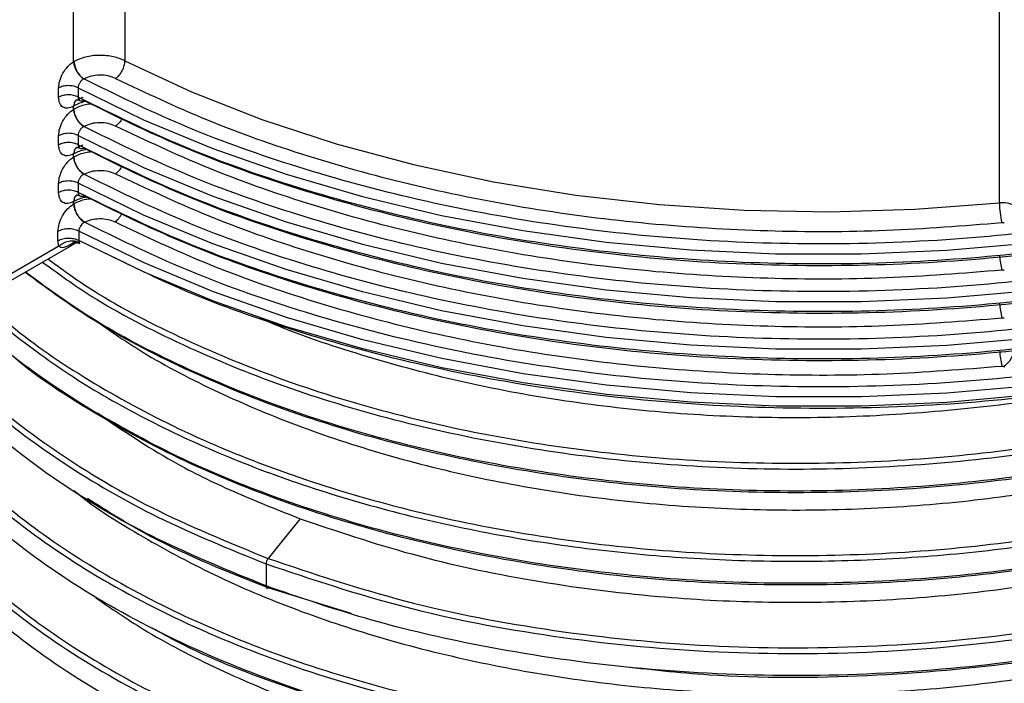
# Model space of a CAD drawing. Units: millimetres. Extents: x 5 to 292, y 5 to 415.
# Drawn here: x 107 to 117, y 189 to 196 of the extents above; entities that cross this region are included whole.
import ezdxf

# ---------------------------------------------------------------- set-up
doc = ezdxf.new("R2010")
doc.units = ezdxf.units.MM

msp = doc.modelspace()

# ---------------------------------------------------------------- linework, layer by layer
at = {"color": 8, "linetype": 'Continuous', "lineweight": 25}
msp.add_line((107.7332, 197.5695), (107.7332, 195.4124), dxfattribs=at)
at = {"color": 7, "linetype": 'Continuous', "lineweight": 25}
for p, q in [((117.0281, 193.9022), (117.0281, 196.2015)), ((107.0284, 195.0247), (107.0284, 195.1227)), ((107.2355, 195.1252), (107.2355, 195.0273)), ((107.285, 195.0232), (107.2397, 195.0058)), ((107.1876, 194.8958), (107.1876, 194.9285)), ((107.0284, 194.5184), (107.0284, 194.6164)), ((107.2355, 194.619), (107.2355, 194.521)), ((107.285, 194.5169), (107.2397, 194.4996)), ((107.1876, 194.3895), (107.1876, 194.4223)), ((107.0284, 194.0122), (107.0284, 194.1102)), ((107.2355, 194.1127), (107.2355, 194.0148)), ((107.1876, 193.8914), (107.1876, 193.916)), ((107.3048, 193.6978), (107.3032, 193.6971)), ((107.0216, 193.502), (107.0216, 193.6)), ((107.0314, 193.4423), (107.0216, 193.502)), ((107.2424, 193.6028), (107.2424, 193.5048)), ((107.2424, 193.5048), (107.246, 193.4848)), ((105.5315, 192.5117), (107.1645, 193.4512)), ((107.0314, 193.4423), (105.5729, 192.6033)), ((107.1909, 193.4785), (107.1759, 193.4699)), ((107.2085, 193.4981), (107.1909, 193.4785)), ((117.0727, 192.1666), (117.0842, 192.16)), ((109.2334, 190.0684), (109.2334, 189.8346)), ((110.1377, 189.54), (109.2544, 189.813))]:
    msp.add_line(p, q, dxfattribs=at)
at = {"color": 7, "linetype": 'Continuous', "lineweight": 25, "flags": 128}
for points in [[(107.7332, 195.4124), (108.4397, 195.0839), (109.1897, 194.7894), (109.9785, 194.5308), (110.8008, 194.3098), (111.6513, 194.1277), (112.5245, 193.9859), (113.4146, 193.8851), (114.3159, 193.8261), (115.2226, 193.8093), (116.1286, 193.8347), (117.0281, 193.9022)], [(107.2355, 195.1252), (107.93, 194.7863), (108.6681, 194.4795), (109.4452, 194.2067), (110.2567, 193.9696), (111.0976, 193.7696), (111.9629, 193.6079), (112.8473, 193.4855), (113.7456, 193.4032), (114.6522, 193.3613), (115.5616, 193.3603), (116.4685, 193.4), (117.3673, 193.4803), (118.2526, 193.6006), (119.119, 193.7602), (119.9613, 193.9583), (120.7745, 194.1935), (121.5535, 194.4644), (122.2937, 194.7695), (122.9906, 195.1068)], [(107.2355, 194.619), (107.93, 194.28), (108.6681, 193.9732), (109.4452, 193.7005), (110.2567, 193.4634), (111.0976, 193.2634), (111.9629, 193.1017), (112.8473, 192.9793), (113.7456, 192.8969), (114.6522, 192.8551), (115.5616, 192.854), (116.4685, 192.8937), (117.3673, 192.974), (118.2526, 193.0943), (119.119, 193.254), (119.9613, 193.452), (120.7745, 193.6872), (121.5535, 193.9582), (122.2937, 194.2632), (122.9906, 194.6006)], [(122.9906, 194.0943), (122.2937, 193.757), (121.5535, 193.4519), (120.7745, 193.181), (119.9613, 192.9458), (119.119, 192.7477), (118.2526, 192.5881), (117.3673, 192.4677), (116.4685, 192.3875), (115.5616, 192.3477), (114.6522, 192.3488), (113.7456, 192.3907), (112.8473, 192.473), (111.9629, 192.5954), (111.0976, 192.7571), (110.2567, 192.9571), (109.4452, 193.1942), (108.6681, 193.467), (107.93, 193.7738), (107.2355, 194.1127)], [(122.9839, 193.5845), (122.2873, 193.2479), (121.5475, 192.9434), (120.7691, 192.673), (119.9566, 192.4383), (119.1151, 192.2406), (118.2495, 192.0813), (117.3651, 191.9612), (116.4672, 191.8811), (115.5613, 191.8415), (114.6528, 191.8425), (113.7472, 191.8843), (112.8499, 191.9665), (111.9663, 192.0886), (111.1019, 192.2499), (110.2617, 192.4495), (109.4509, 192.6861), (108.6743, 192.9583), (107.9367, 193.2645), (107.2424, 193.6028)], [(122.9839, 193.4866), (122.2873, 193.1499), (121.5475, 192.8454), (120.7691, 192.575), (119.9566, 192.3403), (119.1151, 192.1427), (118.2495, 191.9833), (117.3651, 191.8633), (116.4672, 191.7831), (115.5613, 191.7435), (114.6528, 191.7446), (113.7472, 191.7863), (112.8499, 191.8685), (111.9663, 191.9906), (111.1019, 192.152), (110.2617, 192.3515), (109.4509, 192.5881), (108.6743, 192.8604), (107.9367, 193.1665), (107.2424, 193.5048)], [(109.5974, 190.5482), (109.4259, 190.337), (109.2544, 190.1259)]]:
    msp.add_lwpolyline(points, dxfattribs=at)
at = {"color": 7, "linetype": 'Continuous', "lineweight": 25}
for centre, radius, start, end in [((117.0601, 193.6326), 0.2714, 62.36693, 96.76816), ((117.895, 193.9023), 0.8669, 180.01095, 193.88281), ((116.9407, 192.3737), 0.2455, 302.50608, 357.38099)]:
    msp.add_arc(centre, radius, start, end, dxfattribs=at)
at = {"color": 8, "linetype": 'Continuous', "lineweight": 25}
for centre, radius, start, end in [((117.8204, 193.3831), 0.7914, 183.05731, 194.26804), ((117.8205, 192.8769), 0.7915, 183.05783, 194.26752), ((117.8683, 192.3768), 0.8391, 183.30046, 194.2791)]:
    msp.add_arc(centre, radius, start, end, dxfattribs=at)
at = {"color": 7, "linetype": 'Continuous', "lineweight": 25}
for points, knots in [([(107.1876, 195.402), (107.1874, 197.0298), (107.1871, 199.1685), (107.1879, 201.3096), (107.1876, 201.8356), (107.1874, 202.0387), (107.1846, 202.4362), (107.2039, 202.8322), (107.2138, 203.035)], [0, 0, 0, 0, 0.6410422, 0.8422329, 0.8428979, 0.8482501, 0.9222524, 1, 1, 1, 1]), ([(107.0284, 195.1227), (107.0308, 195.1482), (107.0355, 195.1994), (107.0721, 195.2819), (107.1246, 195.3558), (107.1666, 195.3866), (107.1876, 195.402)], [0, 0, 0, 0, 0.24946912, 0.49934446, 0.74957155, 1, 1, 1, 1]), ([(107.1939, 195.4056), (107.1928, 195.405), (107.1907, 195.4038), (107.1886, 195.4026), (107.1876, 195.402)], [0, 0, 0, 0, 0.5010498, 1, 1, 1, 1]), ([(107.1876, 195.402), (107.1883, 195.3928), (107.1896, 195.375), (107.1995, 195.3396), (107.2159, 195.3045), (107.2375, 195.273), (107.2627, 195.2437), (107.2834, 195.2295), (107.2969, 195.2203)], [0, 0, 0, 0, 0.1403361, 0.273549, 0.5000749, 0.6316565, 0.7605241, 1, 1, 1, 1]), ([(107.7332, 195.4124), (107.6943, 195.4282), (107.6134, 195.4612), (107.4619, 195.4745), (107.3108, 195.4577), (107.232, 195.4226), (107.1939, 195.4056)], [0, 0, 0, 0, 0.2401299, 0.4984568, 0.7576363, 1, 1, 1, 1]), ([(107.1939, 195.4056), (107.1946, 195.3945), (107.1959, 195.3723), (107.2064, 195.3369), (107.2212, 195.3041), (107.2427, 195.2697), (107.2686, 195.2399), (107.2888, 195.2259), (107.2969, 195.2203)], [0, 0, 0, 0, 0.16750142, 0.33206185, 0.48670198, 0.62618077, 0.8492413, 1, 1, 1, 1]), ([(107.6345, 195.2247), (107.6474, 195.2351), (107.6733, 195.2558), (107.7059, 195.3057), (107.7287, 195.3613), (107.7317, 195.3953), (107.7332, 195.4124)], [0, 0, 0, 0, 0.2499939, 0.5000014, 0.7499908, 1, 1, 1, 1]), ([(107.2969, 195.2203), (107.2919, 195.2174), (107.2826, 195.2121), (107.2672, 195.1985), (107.2513, 195.1787), (107.2381, 195.1516), (107.2363, 195.1339), (107.2355, 195.1252)], [0, 0, 0, 0, 0.1560337, 0.2928396, 0.5079493, 0.7599279, 1, 1, 1, 1]), ([(107.6345, 195.2247), (107.6091, 195.235), (107.5582, 195.2555), (107.4644, 195.2633), (107.3711, 195.2531), (107.3217, 195.2312), (107.2969, 195.2203)], [0, 0, 0, 0, 0.2493318, 0.4992729, 0.7490756, 1, 1, 1, 1]), ([(122.8706, 195.172), (122.5283, 195.0069), (121.8343, 194.6724), (120.6595, 194.2582), (119.3776, 193.9127), (117.9982, 193.6563), (116.5489, 193.4989), (115.0676, 193.449), (113.5873, 193.5081), (112.1409, 193.6744), (110.7664, 193.9394), (109.491, 194.2928), (108.3239, 194.7143), (107.6362, 195.0531), (107.2969, 195.2203)], [0, 0, 0, 0, 0.07836031, 0.15883666, 0.24129139, 0.32671206, 0.41300653, 0.49999997, 0.58698809, 0.67328246, 0.75870857, 0.84115783, 0.921637, 1, 1, 1, 1]), ([(107.6345, 195.2247), (107.9534, 195.0737), (108.5973, 194.7688), (109.6733, 194.3894), (110.8241, 194.0728), (112.0383, 193.8326), (113.2913, 193.6719), (114.5592, 193.5956), (115.8201, 193.5953), (116.6449, 193.6615), (117.0534, 193.6943)], [0, 0, 0, 0, 0.1222996, 0.2468849, 0.373042, 0.5, 0.626958, 0.7531151, 0.8777004, 1, 1, 1, 1]), ([(107.2355, 195.1252), (107.22, 195.1318), (107.189, 195.1448), (107.131, 195.1498), (107.0734, 195.1434), (107.0434, 195.1296), (107.0284, 195.1227)], [0, 0, 0, 0, 0.2500008, 0.5000003, 0.7500009, 1, 1, 1, 1]), ([(107.2355, 195.0273), (107.22, 195.0338), (107.189, 195.0468), (107.131, 195.0518), (107.0734, 195.0454), (107.0434, 195.0316), (107.0284, 195.0247)], [0, 0, 0, 0, 0.2500008, 0.5000003, 0.7500009, 1, 1, 1, 1]), ([(107.1876, 194.9285), (107.1666, 194.9198), (107.1246, 194.9022), (107.0721, 194.9157), (107.0355, 194.9561), (107.0308, 195.0018), (107.0284, 195.0247)], [0, 0, 0, 0, 0.25044352, 0.50059198, 0.75040841, 1, 1, 1, 1]), ([(107.2242, 194.9992), (107.2259, 194.9991), (107.2295, 194.9989), (107.2463, 194.9925), (107.2548, 194.9892)], [0, 0, 0, 0, 0.488735, 1, 1, 1, 1]), ([(107.2355, 195.0273), (107.6014, 194.8475), (108.3331, 194.488), (109.5656, 194.0526), (110.8738, 193.7019), (112.2487, 193.4482), (113.6666, 193.2935), (115.1068, 193.2406), (116.5474, 193.2902), (117.9664, 193.4416), (119.3431, 193.692), (120.6537, 194.0396), (121.8893, 194.4722), (122.6235, 194.83), (122.9906, 195.0089)], [0, 0, 0, 0, 0.0833333, 0.1666667, 0.25, 0.3333333, 0.4166667, 0.5, 0.5833333, 0.6666667, 0.75, 0.8333333, 0.9166667, 1, 1, 1, 1]), ([(107.2355, 195.0273), (107.2363, 195.0195), (107.2381, 195.0035), (107.2513, 194.9892), (107.2672, 194.9846), (107.2826, 194.9859), (107.2919, 194.9896), (107.2969, 194.9916)], [0, 0, 0, 0, 0.2400755, 0.4921159, 0.7072907, 0.8440536, 1, 1, 1, 1]), ([(107.2969, 194.9916), (107.6362, 194.8245), (108.3239, 194.4857), (109.491, 194.0642), (110.7664, 193.7108), (112.1409, 193.4458), (113.5873, 193.2795), (115.0676, 193.2203), (116.5489, 193.2703), (117.9982, 193.4276), (119.3776, 193.6841), (120.6595, 194.0295), (121.8343, 194.4438), (122.5283, 194.7783), (122.8706, 194.9433)], [0, 0, 0, 0, 0.078363, 0.1588422, 0.2412914, 0.3267175, 0.4130119, 0.5, 0.5869935, 0.6732879, 0.7587086, 0.8411634, 0.9216397, 1, 1, 1, 1]), ([(107.0284, 194.6164), (107.0308, 194.642), (107.0355, 194.6931), (107.0721, 194.7757), (107.1246, 194.8495), (107.1666, 194.8803), (107.1876, 194.8958)], [0, 0, 0, 0, 0.2494667, 0.4993397, 0.7495739, 1, 1, 1, 1]), ([(107.1876, 194.9285), (107.1886, 194.9291), (107.1907, 194.9303), (107.1928, 194.9314), (107.1939, 194.932)], [0, 0, 0, 0, 0.4988681, 1, 1, 1, 1]), ([(107.1939, 194.8994), (107.1928, 194.8988), (107.1907, 194.8976), (107.1886, 194.8964), (107.1876, 194.8958)], [0, 0, 0, 0, 0.5010524, 1, 1, 1, 1]), ([(107.1876, 194.8958), (107.1883, 194.8866), (107.1896, 194.8687), (107.1995, 194.8334), (107.2159, 194.7982), (107.2375, 194.7668), (107.2627, 194.7375), (107.2834, 194.7233), (107.2969, 194.714)], [0, 0, 0, 0, 0.1403589, 0.2735454, 0.5000883, 0.6316676, 0.7605329, 1, 1, 1, 1]), ([(107.2969, 194.714), (107.2852, 194.7226), (107.2599, 194.741), (107.2313, 194.7797), (107.2126, 194.8159), (107.2019, 194.845), (107.1951, 194.8735), (107.1943, 194.8909), (107.1939, 194.8994)], [0, 0, 0, 0, 0.2177797, 0.4684118, 0.6021728, 0.7374226, 0.8710068, 1, 1, 1, 1]), ([(107.2969, 194.714), (107.2919, 194.7112), (107.2826, 194.7059), (107.2672, 194.6922), (107.2513, 194.6725), (107.2381, 194.6453), (107.2363, 194.6276), (107.2355, 194.619)], [0, 0, 0, 0, 0.1560377, 0.2928419, 0.5079488, 0.7598842, 1, 1, 1, 1]), ([(107.6345, 194.7184), (107.6091, 194.7287), (107.5582, 194.7493), (107.4644, 194.757), (107.3711, 194.7469), (107.3217, 194.725), (107.2969, 194.714)], [0, 0, 0, 0, 0.2493318, 0.4992729, 0.7490756, 1, 1, 1, 1]), ([(122.8706, 194.6657), (122.5283, 194.5007), (121.8343, 194.1662), (120.6595, 193.7519), (119.3776, 193.4065), (117.9982, 193.15), (116.5489, 192.9927), (115.0676, 192.9427), (113.5873, 193.0019), (112.1409, 193.1682), (110.7664, 193.4332), (109.491, 193.7865), (108.3239, 194.2081), (107.6362, 194.5469), (107.2969, 194.714)], [0, 0, 0, 0, 0.07836031, 0.15883666, 0.24129139, 0.32671206, 0.41300653, 0.49999997, 0.58698809, 0.67328246, 0.75870857, 0.84115783, 0.921637, 1, 1, 1, 1]), ([(117.0534, 193.1881), (116.6449, 193.1553), (115.8201, 193.089), (114.5592, 193.0893), (113.2913, 193.1657), (112.0383, 193.3263), (110.8241, 193.5666), (109.6733, 193.8832), (108.5973, 194.2626), (107.9534, 194.5674), (107.6345, 194.7184)], [0, 0, 0, 0, 0.1222996, 0.2468849, 0.373042, 0.5, 0.626958, 0.7531151, 0.8777004, 1, 1, 1, 1]), ([(107.2355, 194.619), (107.22, 194.6255), (107.189, 194.6386), (107.131, 194.6436), (107.0734, 194.6371), (107.0434, 194.6233), (107.0284, 194.6164)], [0, 0, 0, 0, 0.2500008, 0.5000003, 0.7500009, 1, 1, 1, 1]), ([(107.2355, 194.521), (107.22, 194.5275), (107.189, 194.5406), (107.131, 194.5456), (107.0734, 194.5392), (107.0434, 194.5253), (107.0284, 194.5184)], [0, 0, 0, 0, 0.2500008, 0.5000003, 0.7500009, 1, 1, 1, 1]), ([(107.1876, 194.4223), (107.1666, 194.4135), (107.1246, 194.396), (107.0721, 194.4095), (107.0355, 194.4499), (107.0308, 194.4956), (107.0284, 194.5184)], [0, 0, 0, 0, 0.2504394, 0.5005837, 0.750396, 1, 1, 1, 1]), ([(107.2242, 194.4929), (107.2259, 194.4928), (107.2295, 194.4926), (107.2463, 194.4862), (107.2548, 194.4829)], [0, 0, 0, 0, 0.488735, 1, 1, 1, 1]), ([(107.2355, 194.521), (107.6014, 194.3413), (108.3331, 193.9817), (109.5656, 193.5463), (110.8738, 193.1957), (112.2487, 192.942), (113.6666, 192.7873), (115.1068, 192.7344), (116.5474, 192.7839), (117.9664, 192.9353), (119.3431, 193.1858), (120.6537, 193.5334), (121.8893, 193.9659), (122.6235, 194.3237), (122.9906, 194.5026)], [0, 0, 0, 0, 0.0833333, 0.1666667, 0.25, 0.3333333, 0.4166667, 0.5, 0.5833333, 0.6666667, 0.75, 0.8333333, 0.9166667, 1, 1, 1, 1]), ([(107.2355, 194.521), (107.2363, 194.5132), (107.2381, 194.4972), (107.2513, 194.4829), (107.2672, 194.4784), (107.2826, 194.4796), (107.2919, 194.4834), (107.2969, 194.4854)], [0, 0, 0, 0, 0.240114, 0.4921057, 0.7073009, 0.8440591, 1, 1, 1, 1]), ([(107.2969, 194.4854), (107.6362, 194.3182), (108.3239, 193.9794), (109.491, 193.5579), (110.7664, 193.2045), (112.1409, 192.9395), (113.5873, 192.7732), (115.0676, 192.7141), (116.5489, 192.764), (117.9982, 192.9214), (119.3776, 193.1778), (120.6595, 193.5233), (121.8343, 193.9376), (122.5283, 194.2721), (122.8706, 194.4371)], [0, 0, 0, 0, 0.078363, 0.1588422, 0.2412914, 0.3267175, 0.4130119, 0.5, 0.5869935, 0.6732879, 0.7587086, 0.8411634, 0.9216397, 1, 1, 1, 1]), ([(107.0284, 194.1102), (107.0308, 194.1357), (107.0355, 194.1869), (107.0721, 194.2694), (107.1246, 194.3433), (107.1666, 194.3741), (107.1876, 194.3895)], [0, 0, 0, 0, 0.24946561, 0.49935152, 0.74957508, 1, 1, 1, 1]), ([(107.1876, 194.4223), (107.1886, 194.4229), (107.1907, 194.424), (107.1928, 194.4252), (107.1939, 194.4258)], [0, 0, 0, 0, 0.4988681, 1, 1, 1, 1]), ([(107.1939, 194.3931), (107.1928, 194.3925), (107.1907, 194.3913), (107.1886, 194.3901), (107.1876, 194.3895)], [0, 0, 0, 0, 0.5010524, 1, 1, 1, 1]), ([(107.1876, 194.3895), (107.1883, 194.3803), (107.1896, 194.3625), (107.1995, 194.3271), (107.2159, 194.292), (107.2375, 194.2605), (107.2627, 194.2312), (107.2834, 194.217), (107.2969, 194.2078)], [0, 0, 0, 0, 0.1403345, 0.2735459, 0.5000693, 0.6316654, 0.7605315, 1, 1, 1, 1]), ([(107.2969, 194.2078), (107.2852, 194.2163), (107.2599, 194.2348), (107.2313, 194.2734), (107.2126, 194.3097), (107.2019, 194.3388), (107.1951, 194.3673), (107.1943, 194.3846), (107.1939, 194.3931)], [0, 0, 0, 0, 0.2177804, 0.4684132, 0.6021936, 0.7374217, 0.8710064, 1, 1, 1, 1]), ([(107.2969, 194.2078), (107.3217, 194.2187), (107.3711, 194.2406), (107.4644, 194.2508), (107.5582, 194.243), (107.6091, 194.2224), (107.6345, 194.2122)], [0, 0, 0, 0, 0.2509244, 0.5007271, 0.7506682, 1, 1, 1, 1]), ([(107.2355, 194.1127), (107.22, 194.1193), (107.189, 194.1323), (107.131, 194.1373), (107.0734, 194.1309), (107.0434, 194.1171), (107.0284, 194.1102)], [0, 0, 0, 0, 0.2500008, 0.5000003, 0.7500009, 1, 1, 1, 1]), ([(107.2969, 194.2078), (107.2919, 194.2049), (107.2826, 194.1996), (107.2672, 194.186), (107.2513, 194.1662), (107.2381, 194.1391), (107.2363, 194.1214), (107.2355, 194.1127)], [0, 0, 0, 0, 0.15603, 0.2928493, 0.5079539, 0.7598867, 1, 1, 1, 1]), ([(122.8706, 194.1594), (122.5283, 193.9944), (121.8343, 193.6599), (120.6595, 193.2456), (119.3776, 192.9002), (117.9982, 192.6438), (116.5489, 192.4864), (115.0676, 192.4365), (113.5873, 192.4956), (112.1409, 192.6619), (110.7664, 192.9269), (109.491, 193.2803), (108.3239, 193.7018), (107.6362, 194.0406), (107.2969, 194.2078)], [0, 0, 0, 0, 0.07836031, 0.15883666, 0.24129139, 0.32671206, 0.41300653, 0.49999997, 0.58698809, 0.67328246, 0.75870857, 0.84115783, 0.921637, 1, 1, 1, 1]), ([(107.6345, 194.2122), (107.9534, 194.0612), (108.5973, 193.7563), (109.6733, 193.3769), (110.8241, 193.0603), (112.0383, 192.8201), (113.2913, 192.6594), (114.5592, 192.5831), (115.8201, 192.5828), (116.6449, 192.649), (117.0534, 192.6818)], [0, 0, 0, 0, 0.1222996, 0.2468849, 0.373042, 0.5, 0.626958, 0.7531151, 0.8777004, 1, 1, 1, 1]), ([(107.2355, 194.0148), (107.22, 194.0213), (107.189, 194.0343), (107.131, 194.0393), (107.0734, 194.0329), (107.0434, 194.0191), (107.0284, 194.0122)], [0, 0, 0, 0, 0.2500008, 0.5000003, 0.7500009, 1, 1, 1, 1]), ([(107.1876, 193.916), (107.1666, 193.9073), (107.1246, 193.8897), (107.0721, 193.9032), (107.0355, 193.9436), (107.0308, 193.9893), (107.0284, 194.0122)], [0, 0, 0, 0, 0.2504462, 0.5005938, 0.7504093, 1, 1, 1, 1]), ([(107.1876, 193.916), (107.1886, 193.9166), (107.1907, 193.9178), (107.1928, 193.9189), (107.1939, 193.9195)], [0, 0, 0, 0, 0.4989055, 1, 1, 1, 1]), ([(107.2242, 193.9867), (107.2259, 193.9866), (107.2295, 193.9864), (107.2463, 193.98), (107.2548, 193.9767)], [0, 0, 0, 0, 0.4887484, 1, 1, 1, 1]), ([(122.9906, 193.9963), (122.6235, 193.8174), (121.8893, 193.4596), (120.6537, 193.0271), (119.3431, 192.6795), (117.9664, 192.4291), (116.5474, 192.2777), (115.1068, 192.2281), (113.6666, 192.281), (112.2487, 192.4357), (110.8738, 192.6894), (109.5656, 193.0401), (108.3331, 193.4755), (107.6014, 193.835), (107.2355, 194.0148)], [0, 0, 0, 0, 0.0833333, 0.1666667, 0.25, 0.3333333, 0.4166667, 0.5, 0.5833333, 0.6666667, 0.75, 0.8333333, 0.9166667, 1, 1, 1, 1]), ([(107.2355, 194.0148), (107.2363, 194.0069), (107.2381, 193.991), (107.2513, 193.9767), (107.2672, 193.9721), (107.2826, 193.9733), (107.2919, 193.9771), (107.2969, 193.9791)], [0, 0, 0, 0, 0.2401167, 0.4921113, 0.707281, 0.8440573, 1, 1, 1, 1]), ([(122.8706, 193.9308), (122.5283, 193.7658), (121.8343, 193.4313), (120.6595, 193.017), (119.3776, 192.6716), (117.9982, 192.4151), (116.5489, 192.2578), (115.0676, 192.2078), (113.5873, 192.267), (112.1409, 192.4333), (110.7664, 192.6983), (109.491, 193.0517), (108.3239, 193.4732), (107.6362, 193.812), (107.2969, 193.9791)], [0, 0, 0, 0, 0.0783603, 0.1588366, 0.2412914, 0.3267121, 0.4130065, 0.5, 0.5869881, 0.6732825, 0.7587086, 0.8411578, 0.921637, 1, 1, 1, 1]), ([(107.0216, 193.6), (107.0241, 193.6267), (107.029, 193.68), (107.0672, 193.7661), (107.1219, 193.8431), (107.1657, 193.8753), (107.1876, 193.8914)], [0, 0, 0, 0, 0.2494536, 0.4992964, 0.7495098, 1, 1, 1, 1]), ([(107.1947, 193.8955), (107.1935, 193.8948), (107.1911, 193.8935), (107.1888, 193.8921), (107.1876, 193.8914)], [0, 0, 0, 0, 0.50116401, 1, 1, 1, 1]), ([(107.1876, 193.8914), (107.1894, 193.8743), (107.1923, 193.848), (107.207, 193.8099), (107.222, 193.7808), (107.2405, 193.7537), (107.2671, 193.7224), (107.289, 193.707), (107.3032, 193.6971)], [0, 0, 0, 0, 0.2394861, 0.36837078, 0.49999712, 0.63163047, 0.76052574, 1, 1, 1, 1]), ([(107.3048, 193.6978), (107.291, 193.708), (107.2697, 193.7236), (107.244, 193.7555), (107.2264, 193.7831), (107.2122, 193.8127), (107.1985, 193.8515), (107.1962, 193.8781), (107.1947, 193.8955)], [0, 0, 0, 0, 0.2394576, 0.3683607, 0.5000047, 0.6316383, 0.7605412, 1, 1, 1, 1]), ([(121.8217, 189.3971), (121.4162, 189.2129), (120.6053, 188.8443), (119.2414, 188.4282), (117.8071, 188.1224), (116.3198, 187.9403), (114.8089, 187.882), (113.3044, 187.9486), (111.8373, 188.1383), (110.4377, 188.4467), (109.1343, 188.8672), (107.9537, 189.3905), (106.92, 190.0055), (106.055, 190.6991), (105.3741, 191.4568), (104.9002, 192.2625), (104.6332, 193.03), (104.6245, 193.5259), (104.6207, 193.7388)], [0, 0, 0, 0, 0.0640114, 0.1280231, 0.191429, 0.2548347, 0.3182403, 0.381646, 0.4450519, 0.5084578, 0.5718635, 0.6352691, 0.6986749, 0.7620808, 0.8254866, 0.8888924, 0.952298, 1, 1, 1, 1]), ([(107.3048, 193.6978), (107.3284, 193.7082), (107.3757, 193.729), (107.465, 193.7386), (107.5548, 193.7311), (107.6036, 193.7114), (107.6279, 193.7016)], [0, 0, 0, 0, 0.24974349, 0.49993665, 0.75027474, 1, 1, 1, 1]), ([(107.2424, 193.6028), (107.2259, 193.6098), (107.1928, 193.6237), (107.131, 193.629), (107.0696, 193.6221), (107.0376, 193.6074), (107.0216, 193.6)], [0, 0, 0, 0, 0.2500004, 0.5000005, 0.7500012, 1, 1, 1, 1]), ([(107.3032, 193.6971), (107.2984, 193.6943), (107.2893, 193.6891), (107.2742, 193.6757), (107.2583, 193.6562), (107.2451, 193.6291), (107.2433, 193.6114), (107.2424, 193.6028)], [0, 0, 0, 0, 0.1517691, 0.2862979, 0.5027814, 0.7573878, 1, 1, 1, 1]), ([(122.8589, 193.6471), (122.5166, 193.4826), (121.8229, 193.1491), (120.6489, 192.7362), (119.3684, 192.3919), (117.9908, 192.1365), (116.5437, 191.9799), (115.0649, 191.9304), (113.5871, 191.9895), (112.1431, 192.1555), (110.7706, 192.4199), (109.4969, 192.7725), (108.3311, 193.193), (107.6439, 193.531), (107.3048, 193.6978)], [0, 0, 0, 0, 0.07837645, 0.15886227, 0.24132027, 0.32673429, 0.41301891, 0.49999999, 0.58697574, 0.67326024, 0.75867974, 0.84113225, 0.92162088, 1, 1, 1, 1]), ([(107.6279, 193.7016), (107.9471, 193.5504), (108.5915, 193.2453), (109.6685, 192.8656), (110.8203, 192.5487), (112.0356, 192.3082), (113.2897, 192.1475), (114.5587, 192.071), (115.8207, 192.0707), (116.6462, 192.137), (117.0551, 192.1699)], [0, 0, 0, 0, 0.12229958, 0.24688492, 0.37304203, 0.50000002, 0.626958, 0.75311511, 0.87770044, 1, 1, 1, 1]), ([(117.0534, 193.6943), (117.0558, 193.6945), (117.0606, 193.6948), (117.0676, 193.6939), (117.0743, 193.6922), (117.0779, 193.6904), (117.0797, 193.6895)], [0, 0, 0, 0, 0.2485481, 0.4999169, 0.7485787, 1, 1, 1, 1]), ([(107.0216, 193.502), (107.0376, 193.5094), (107.0696, 193.5241), (107.131, 193.531), (107.1928, 193.5257), (107.2259, 193.5118), (107.2424, 193.5048)], [0, 0, 0, 0, 0.2499988, 0.4999995, 0.7499996, 1, 1, 1, 1]), ([(107.0314, 193.4423), (107.0459, 193.4543), (107.0762, 193.4793), (107.1363, 193.4996), (107.1975, 193.5033), (107.2303, 193.4908), (107.246, 193.4848)], [0, 0, 0, 0, 0.240676, 0.4999995, 0.7593246, 1, 1, 1, 1]), ([(107.1759, 193.4699), (107.1587, 193.4604), (107.1252, 193.4419), (107.0845, 193.4278), (107.0527, 193.4246), (107.0378, 193.437), (107.0314, 193.4423)], [0, 0, 0, 0, 0.295259, 0.5782635, 0.8177556, 1, 1, 1, 1]), ([(107.153, 193.4459), (107.1795, 193.4608), (107.206, 193.4757), (107.2387, 193.4858), (107.2388, 193.4858)], [0, 0, 0, 0, 0.9989652, 1, 1, 1, 1]), ([(107.1993, 193.4917), (107.1973, 193.4911), (107.1871, 193.4877), (107.1809, 193.4778), (107.1759, 193.4699)], [0, 0, 0, 0, 0.1947014, 1, 1, 1, 1]), ([(107.1993, 193.4913), (107.1991, 193.4908), (107.1986, 193.4894), (107.2164, 193.4877), (107.2397, 193.4774), (107.2548, 193.4708)], [0, 0, 0, 0, 0.1528671, 0.4489444, 1, 1, 1, 1]), ([(121.5748, 192.8572), (121.2959, 192.751), (120.6225, 192.4944), (119.4397, 192.1819), (118.0555, 191.9164), (116.5952, 191.7548), (115.1027, 191.7012), (113.6103, 191.7588), (112.1524, 191.9252), (110.7668, 192.1915), (109.4839, 192.5489), (108.4187, 192.9297), (107.8272, 193.22), (107.5869, 193.3379)], [0, 0, 0, 0, 0.0665331, 0.1606094, 0.2581225, 0.3566485, 0.455985, 0.5553154, 0.6538414, 0.7513605, 0.8454307, 0.9372211, 1, 1, 1, 1]), ([(106.8574, 193.2745), (107.0102, 193.1629), (107.4337, 192.8535), (108.2704, 192.417), (109.3363, 191.9702), (110.5017, 191.6082), (111.7399, 191.3336), (113.0331, 191.1521), (114.36, 191.0666), (115.6993, 191.079), (117.0293, 191.1894), (118.3293, 191.3958), (119.5756, 191.6975), (120.7379, 192.0749), (121.4281, 192.3914), (121.7637, 192.5453)], [0, 0, 0, 0, 0.0451071, 0.1250384, 0.2049696, 0.2849008, 0.364832, 0.4447631, 0.5246943, 0.6046255, 0.6845568, 0.7644881, 0.8444193, 0.9243504, 1, 1, 1, 1]), ([(117.0797, 193.1832), (117.0779, 193.1842), (117.0743, 193.186), (117.0676, 193.1876), (117.0606, 193.1885), (117.0558, 193.1882), (117.0534, 193.1881)], [0, 0, 0, 0, 0.2514213, 0.5000831, 0.7514519, 1, 1, 1, 1]), ([(121.7951, 192.3125), (121.4419, 192.1504), (120.7355, 191.8262), (119.557, 191.4428), (118.3149, 191.1426), (117.0196, 190.937), (115.6944, 190.8272), (114.36, 190.815), (113.0381, 190.9002), (111.7497, 191.0812), (110.516, 191.3548), (109.3556, 191.7158), (108.2918, 192.1601), (107.3802, 192.6425), (106.891, 193.0034), (106.6698, 193.1666)], [0, 0, 0, 0, 0.077974, 0.1559479, 0.2339218, 0.3118957, 0.3898695, 0.4678434, 0.5458173, 0.6237913, 0.7017652, 0.7797391, 0.8577129, 0.9356868, 1, 1, 1, 1]), ([(121.8217, 192.3367), (121.4673, 192.1739), (120.7584, 191.8484), (119.5758, 191.4635), (118.3293, 191.1621), (117.0293, 190.9556), (115.6993, 190.8452), (114.36, 190.8328), (113.0331, 190.9182), (111.7399, 191.0997), (110.5016, 191.3743), (109.3366, 191.7365), (108.2691, 192.1825), (107.3662, 192.6593), (106.8855, 193.0134), (106.6742, 193.1691)], [0, 0, 0, 0, 0.07822, 0.1564399, 0.2346598, 0.3128796, 0.3910994, 0.4693193, 0.5475392, 0.6257592, 0.7039791, 0.7821989, 0.8604187, 0.9386386, 1, 1, 1, 1]), ([(107.3271, 191.7316), (106.9988, 191.9442), (106.4954, 192.2703), (106.1282, 192.6495), (106.0004, 192.7815)], [0, 0, 0, 0, 0.6519743, 1, 1, 1, 1]), ([(121.8217, 188.4173), (121.3981, 188.2255), (120.5511, 187.8419), (119.1166, 187.4143), (117.6279, 187.1125), (116.109, 186.9448), (114.5971, 186.9039), (113.096, 186.988), (111.6366, 187.1946), (110.2488, 187.5192), (108.961, 187.9546), (107.7996, 188.4915), (106.7882, 189.1184), (105.9484, 189.8219), (105.2943, 190.5873), (104.8509, 191.3983), (104.6181, 192.1294), (104.624, 192.5855), (104.6262, 192.7587)], [0, 0, 0, 0, 0.066765, 0.13353, 0.2002952, 0.2637025, 0.3271095, 0.3905165, 0.4539236, 0.5173308, 0.5807381, 0.6441451, 0.7075521, 0.7709592, 0.8343664, 0.8977737, 0.9611807, 1, 1, 1, 1]), ([(118.0475, 191.9347), (117.9335, 191.9089), (117.4716, 191.8044), (116.6178, 191.7033), (115.5128, 191.62), (114.3992, 191.6143), (113.2958, 191.6805), (112.216, 191.8178), (111.1701, 192.0216), (110.1837, 192.2991), (109.515, 192.5213), (109.2019, 192.666), (109.1735, 192.6791)], [0, 0, 0, 0, 0.0388361, 0.157356, 0.2762538, 0.3947737, 0.5132936, 0.6321915, 0.7507114, 0.8692313, 0.9881292, 1, 1, 1, 1]), ([(117.0534, 192.6818), (117.0558, 192.682), (117.0606, 192.6822), (117.0676, 192.6814), (117.0743, 192.6797), (117.0779, 192.6779), (117.0797, 192.677)], [0, 0, 0, 0, 0.2485481, 0.4999169, 0.7485787, 1, 1, 1, 1]), ([(106.4355, 192.5969), (106.6499, 192.4322), (107.0788, 192.1029), (107.8337, 191.6612), (108.6604, 191.2641), (109.5585, 190.9195), (110.5161, 190.6303), (111.5234, 190.4), (112.5695, 190.2313), (113.6431, 190.1261), (114.7328, 190.0858), (115.8267, 190.1109), (116.9131, 190.2014), (117.9803, 190.3564), (119.0172, 190.5744), (120.0109, 190.8541), (120.9573, 191.1883), (121.5335, 191.4565), (121.8217, 191.5907)], [0, 0, 0, 0, 0.0624999, 0.125, 0.1875, 0.2499999, 0.3125, 0.375, 0.4375, 0.4999999, 0.5625, 0.625, 0.6874999, 0.75, 0.8125, 0.8749999, 0.9374999, 1, 1, 1, 1]), ([(107.426, 192.6481), (107.5877, 192.5362), (107.9822, 192.2633), (108.716, 191.8851), (109.599, 191.5123), (110.5572, 191.2025), (111.5713, 190.9557), (112.6304, 190.7755), (113.7217, 190.6668), (114.8304, 190.6288), (115.9431, 190.6621), (117.0452, 190.7692), (118.1236, 190.946), (119.2215, 191.2059), (120.322, 191.5551), (121.0144, 191.8688), (121.3606, 192.0256)], [0, 0, 0, 0, 0.0495806, 0.1209974, 0.1921872, 0.263377, 0.3347939, 0.4059837, 0.4771735, 0.5485903, 0.6197801, 0.69097, 0.7623868, 0.8335766, 0.9167883, 1, 1, 1, 1]), ([(109.2334, 189.8346), (108.8439, 189.993), (108.0648, 190.3098), (107.0423, 190.9035), (106.1758, 191.5797), (105.6207, 192.1205), (105.4245, 192.4397), (105.3924, 192.492)], [0, 0, 0, 0, 0.2334374, 0.4668754, 0.7096353, 0.9523946, 1, 1, 1, 1]), ([(121.7951, 191.3326), (121.4419, 191.1705), (120.7355, 190.8463), (119.557, 190.4629), (118.3149, 190.1628), (117.0196, 189.9572), (115.6944, 189.8473), (114.36, 189.8351), (113.0381, 189.9204), (111.7498, 190.1014), (110.5157, 190.3748), (109.3569, 190.7364), (108.287, 191.1783), (107.3419, 191.6998), (106.7288, 192.0972), (106.4771, 192.3321), (106.4537, 192.354)], [0, 0, 0, 0, 0.07632, 0.15264, 0.2289601, 0.3052803, 0.3816004, 0.4579205, 0.5342405, 0.6105605, 0.6868806, 0.7632007, 0.8395209, 0.915841, 0.992161, 1, 1, 1, 1]), ([(117.0551, 192.1699), (117.0567, 192.17), (117.0599, 192.1702), (117.0646, 192.1696), (117.069, 192.1685), (117.0714, 192.1673), (117.0727, 192.1666)], [0, 0, 0, 0, 0.2500002, 0.5000051, 0.7500032, 1, 1, 1, 1]), ([(121.8217, 187.4374), (121.3891, 187.2419), (120.5239, 186.8509), (119.0561, 186.4184), (117.5068, 186.112), (115.9354, 185.9523), (114.3856, 185.9284), (112.8885, 186.0298), (111.4373, 186.2533), (110.0618, 186.5938), (108.7901, 187.0441), (107.6485, 187.5943), (106.6598, 188.2327), (105.8456, 188.9459), (105.2183, 189.7186), (104.8061, 190.5347), (104.6041, 191.2289), (104.6218, 191.6453), (104.6275, 191.7789)], [0, 0, 0, 0, 0.06814113, 0.13628231, 0.2044236, 0.272565, 0.33597253, 0.39937991, 0.46278717, 0.52619456, 0.58960209, 0.65300963, 0.71641702, 0.77982427, 0.84323165, 0.90663919, 0.97004672, 1, 1, 1, 1]), ([(121.8217, 191.3568), (121.4673, 191.1941), (120.7584, 190.8686), (119.5758, 190.4836), (118.3293, 190.1822), (117.0293, 189.9757), (115.6993, 189.8653), (114.36, 189.8529), (113.0331, 189.9383), (111.7401, 190.12), (110.501, 190.3941), (109.3388, 190.7577), (108.2609, 191.1986), (107.6383, 191.5539), (107.327, 191.7316)], [0, 0, 0, 0, 0.0833334, 0.1666668, 0.2500001, 0.3333333, 0.4166666, 0.5, 0.5833334, 0.6666668, 0.7500001, 0.8333334, 0.9166666, 1, 1, 1, 1]), ([(107.5062, 191.6249), (107.7593, 191.4547), (108.1912, 191.1645), (108.9152, 190.8169), (109.37, 190.6377), (109.5974, 190.5482)], [0, 0, 0, 0, 0.4146106, 0.7073054, 1, 1, 1, 1]), ([(109.5974, 190.5482), (109.986, 190.4164), (110.7671, 190.1517), (112.0545, 189.879), (113.3096, 189.7153), (114.5057, 189.6526), (115.6185, 189.6657), (116.7255, 189.7501), (117.8118, 189.9075), (118.8647, 190.1333), (119.8079, 190.4083), (120.6435, 190.7131), (121.1216, 190.9349), (121.3606, 191.0458)], [0, 0, 0, 0, 0.1085991, 0.2182742, 0.3279494, 0.4159586, 0.5042485, 0.5922578, 0.6802671, 0.768557, 0.8565663, 0.9282831, 1, 1, 1, 1]), ([(107.1913, 190.8479), (107.1988, 190.8416), (107.4098, 190.6628), (107.9204, 190.3503), (108.7169, 189.9211), (109.6058, 189.551), (110.5629, 189.241), (111.5778, 188.9947), (112.637, 188.8149), (113.7285, 188.7067), (114.8372, 188.6691), (115.9499, 188.7028), (117.0519, 188.8104), (118.1301, 188.9876), (119.2267, 189.2477), (120.3249, 189.5966), (121.0154, 189.9095), (121.3606, 190.0659)], [0, 0, 0, 0, 0.0025507, 0.0720867, 0.1418444, 0.2113804, 0.2809164, 0.3506742, 0.4202101, 0.4897461, 0.5595038, 0.6290398, 0.6985758, 0.7683335, 0.8378695, 0.9189347, 1, 1, 1, 1]), ([(121.8217, 186.4576), (121.4673, 186.2948), (120.7584, 185.9694), (119.5758, 185.5844), (118.3293, 185.283), (117.0293, 185.0765), (115.6993, 184.9661), (114.36, 184.9537), (113.0331, 185.0391), (111.74, 185.2207), (110.5014, 185.4951), (109.3373, 185.8577), (108.2665, 186.3023), (107.3061, 186.8214), (106.4715, 187.4064), (105.7767, 188.0475), (105.2308, 188.734), (104.8499, 189.4547), (104.6334, 190.1345), (104.6218, 190.5721), (104.6169, 190.7589)], [0, 0, 0, 0, 0.0563522, 0.11270459, 0.16905707, 0.22540933, 0.2817616, 0.33811409, 0.39446647, 0.45081867, 0.50717109, 0.56352356, 0.61987581, 0.67622808, 0.7325806, 0.78893292, 0.84528515, 0.9016376, 0.95799003, 1, 1, 1, 1]), ([(109.2544, 189.813), (108.8262, 189.9831), (108.1257, 190.2615), (107.5563, 190.6221), (107.3349, 190.7623)], [0, 0, 0, 0, 0.611095, 1, 1, 1, 1]), ([(109.2334, 190.0684), (109.7144, 189.9073), (110.6763, 189.5849), (112.2741, 189.2784), (113.9345, 189.1133), (115.6281, 189.1066), (117.3092, 189.2551), (118.9312, 189.5594), (120.4679, 190.0012), (121.3704, 190.4076), (121.8217, 190.6108)], [0, 0, 0, 0, 0.125, 0.2499999, 0.3749999, 0.4999999, 0.6249999, 0.7499999, 0.8749999, 1, 1, 1, 1]), ([(109.2544, 190.1259), (109.7335, 189.9653), (110.6918, 189.6443), (112.2834, 189.339), (113.9374, 189.1745), (115.6246, 189.1678), (117.2992, 189.3156), (118.9151, 189.6187), (120.4462, 190.0586), (121.3455, 190.4633), (121.7951, 190.6657)], [0, 0, 0, 0, 0.125, 0.25, 0.375, 0.5, 0.625, 0.75, 0.875, 1, 1, 1, 1]), ([(121.8217, 190.377), (121.407, 190.1889), (120.5776, 189.8126), (119.1755, 189.3899), (117.6832, 189.0801), (116.1177, 188.9026), (114.5175, 188.8625), (112.9305, 188.9618), (111.5139, 189.1817), (110.2739, 189.4756), (109.5802, 189.7149), (109.2334, 189.8346)], [0, 0, 0, 0, 0.115205, 0.2304101, 0.3456151, 0.4637551, 0.5818952, 0.7000352, 0.8181752, 0.9090877, 1, 1, 1, 1]), ([(121.7951, 190.3528), (121.3455, 190.1504), (120.4462, 189.7457), (118.9152, 189.3061), (117.2988, 189.0016), (115.626, 188.8591), (114.1662, 188.8478), (113.2979, 188.9462), (112.9773, 188.9826)], [0, 0, 0, 0, 0.17903264, 0.35806529, 0.53709791, 0.71613053, 0.89516318, 1, 1, 1, 1]), ([(109.2544, 190.1259), (109.2515, 190.1218), (109.2457, 190.1138), (109.2389, 190.0985), (109.2343, 190.0826), (109.2337, 190.0732), (109.2334, 190.0684)], [0, 0, 0, 0, 0.2500822, 0.4999785, 0.7499222, 1, 1, 1, 1]), ([(121.8217, 185.4777), (121.4673, 185.315), (120.7584, 184.9895), (119.5758, 184.6045), (118.3293, 184.3031), (117.0293, 184.0966), (115.6993, 183.9862), (114.36, 183.9738), (113.0331, 184.0593), (111.74, 184.2408), (110.5014, 184.5153), (109.3373, 184.8778), (108.2665, 185.3225), (107.3061, 185.8416), (106.4715, 186.4265), (105.7767, 187.0676), (105.2308, 187.7542), (104.8499, 188.4749), (104.6334, 189.1546), (104.6218, 189.5922), (104.6169, 189.7791)], [0, 0, 0, 0, 0.0563522, 0.1127045, 0.169057, 0.2254093, 0.2817614, 0.3381139, 0.3944663, 0.4508185, 0.5071708, 0.5635232, 0.6198755, 0.6762277, 0.7325802, 0.7889326, 0.8452847, 0.9016371, 0.9579895, 1, 1, 1, 1]), ([(109.2334, 189.8346), (109.2337, 189.8304), (109.2343, 189.8219), (109.2389, 189.8139), (109.2457, 189.8102), (109.2515, 189.8121), (109.2544, 189.813)], [0, 0, 0, 0, 0.2500763, 0.5000136, 0.7499169, 1, 1, 1, 1]), ([(107.425, 189.7091), (107.5885, 189.5961), (107.985, 189.3221), (108.7211, 188.9431), (109.6047, 188.5706), (110.5632, 188.2613), (111.5777, 188.0148), (112.637, 187.835), (113.7285, 187.7268), (114.8372, 187.6893), (115.9499, 187.723), (117.0519, 187.8305), (118.1301, 188.0077), (119.2267, 188.2679), (120.3249, 188.6168), (121.0154, 188.9296), (121.3606, 189.0861)], [0, 0, 0, 0, 0.0501074, 0.1215175, 0.1927005, 0.2638836, 0.3352937, 0.4064767, 0.4776598, 0.5490699, 0.6202529, 0.691436, 0.762846, 0.8340291, 0.9170145, 1, 1, 1, 1]), ([(121.7951, 189.373), (121.4419, 189.2108), (120.7355, 188.8866), (119.557, 188.5032), (118.3149, 188.2031), (117.0196, 187.9975), (115.6944, 187.8876), (114.3601, 187.8754), (113.038, 187.9606), (111.7502, 188.1419), (110.5144, 188.4143), (109.3616, 188.7798), (108.5244, 189.1075), (108.1161, 189.3341), (108.022, 189.3863)], [0, 0, 0, 0, 0.08849978, 0.17699979, 0.26549945, 0.35399906, 0.44249905, 0.53099885, 0.6194984, 0.70799825, 0.79649822, 0.88499785, 0.9734975, 1, 1, 1, 1])]:
    msp.add_open_spline(points, degree=3, knots=knots, dxfattribs=at)
at = {"color": 8, "linetype": 'Continuous', "lineweight": 25}
for points, knots in [([(107.2207, 194.9983), (107.2138, 194.9929), (107.2015, 194.9833), (107.1904, 194.9587), (107.1885, 194.9391), (107.1876, 194.9285)], [0, 0, 0, 0, 0.3702581, 0.6601683, 1, 1, 1, 1]), ([(107.1939, 194.932), (107.1943, 194.94), (107.1951, 194.9563), (107.2019, 194.9765), (107.2117, 194.992), (107.2209, 194.9976), (107.225, 195.0001)], [0, 0, 0, 0, 0.2545177, 0.5180446, 0.7849073, 1, 1, 1, 1]), ([(107.3236, 194.9791), (107.3215, 194.9789), (107.2712, 194.973), (107.2317, 194.9521), (107.1939, 194.932)], [0, 0, 0, 0, 0.0424602, 1, 1, 1, 1]), ([(107.3796, 194.9529), (107.3569, 194.9509), (107.2866, 194.9446), (107.2313, 194.9176), (107.1939, 194.8994)], [0, 0, 0, 0, 0.3229195, 1, 1, 1, 1]), ([(107.7043, 194.8006), (107.7043, 194.8005), (107.697, 194.7825), (107.6724, 194.7497), (107.6471, 194.7289), (107.6345, 194.7184)], [0, 0, 0, 0, 0.0016015, 0.5007953, 1, 1, 1, 1]), ([(107.2207, 194.4921), (107.2138, 194.4867), (107.2015, 194.477), (107.1904, 194.4524), (107.1885, 194.4328), (107.1876, 194.4223)], [0, 0, 0, 0, 0.3702151, 0.6601704, 1, 1, 1, 1]), ([(107.1939, 194.4258), (107.1943, 194.4338), (107.1951, 194.4501), (107.2019, 194.4702), (107.2117, 194.4857), (107.2209, 194.4914), (107.225, 194.4939)], [0, 0, 0, 0, 0.2545071, 0.5180708, 0.7848789, 1, 1, 1, 1]), ([(107.1939, 194.4258), (107.2305, 194.4452), (107.27, 194.4662), (107.3206, 194.472), (107.3244, 194.4725)], [0, 0, 0, 0, 0.9243047, 1, 1, 1, 1]), ([(107.1939, 194.3931), (107.2326, 194.4119), (107.2879, 194.4388), (107.358, 194.445), (107.379, 194.4469)], [0, 0, 0, 0, 0.6999356, 1, 1, 1, 1]), ([(107.6345, 194.2122), (107.6471, 194.2226), (107.6724, 194.2435), (107.6972, 194.2763), (107.7043, 194.2943), (107.7043, 194.2943)], [0, 0, 0, 0, 0.4991836, 0.9983564, 1, 1, 1, 1]), ([(104.6207, 193.9726), (104.6245, 193.7597), (104.6332, 193.2638), (104.9002, 192.4963), (105.3741, 191.6906), (106.055, 190.933), (106.92, 190.2393), (107.9537, 189.6243), (109.1343, 189.101), (110.4377, 188.6806), (111.8373, 188.3721), (113.3044, 188.1824), (114.8089, 188.1158), (116.3198, 188.1742), (117.8071, 188.3562), (119.2414, 188.662), (120.6053, 189.0782), (121.4162, 189.4467), (121.8217, 189.631)], [0, 0, 0, 0, 0.0477001, 0.1111059, 0.1745118, 0.2379177, 0.3013238, 0.3647296, 0.4281354, 0.4915412, 0.5549472, 0.6183532, 0.6817591, 0.7451648, 0.8085707, 0.8719767, 0.9359884, 1, 1, 1, 1]), ([(104.6514, 194.0157), (104.6563, 193.8151), (104.6674, 193.3647), (104.8859, 192.6732), (105.2657, 191.9552), (105.8092, 191.2712), (106.5014, 190.6324), (107.3327, 190.0496), (108.2894, 189.5324), (109.3562, 189.0894), (110.5159, 188.728), (111.7498, 188.4545), (113.0381, 188.2735), (114.36, 188.1883), (115.6944, 188.2005), (117.0196, 188.3103), (118.3149, 188.516), (119.557, 188.8161), (120.7355, 189.1995), (121.4419, 189.5237), (121.7951, 189.6858)], [0, 0, 0, 0, 0.04511831, 0.10128767, 0.15745732, 0.2136269, 0.26979626, 0.32596577, 0.3821354, 0.43830484, 0.49447425, 0.55064388, 0.60681345, 0.66298281, 0.71915234, 0.77532199, 0.8314914, 0.88766083, 0.94383048, 1, 1, 1, 1]), ([(107.2207, 193.9858), (107.2138, 193.9804), (107.2015, 193.9708), (107.1904, 193.9462), (107.1885, 193.9266), (107.1876, 193.916)], [0, 0, 0, 0, 0.3702407, 0.6601843, 1, 1, 1, 1]), ([(107.1939, 193.9195), (107.1943, 193.9275), (107.1951, 193.9438), (107.2019, 193.964), (107.2117, 193.9794), (107.2209, 193.9851), (107.225, 193.9876)], [0, 0, 0, 0, 0.2545071, 0.5180708, 0.7848789, 1, 1, 1, 1]), ([(107.1939, 193.9195), (107.2305, 193.9389), (107.27, 193.9599), (107.3206, 193.9658), (107.3244, 193.9662)], [0, 0, 0, 0, 0.9243047, 1, 1, 1, 1]), ([(107.1947, 193.8955), (107.2333, 193.9144), (107.2844, 193.9396), (107.3491, 193.9457), (107.3651, 193.9472)], [0, 0, 0, 0, 0.7535721, 1, 1, 1, 1]), ([(107.6279, 193.7016), (107.6418, 193.7126), (107.6697, 193.7345), (107.6915, 193.7709), (107.7023, 193.789)], [0, 0, 0, 0, 0.5000297, 1, 1, 1, 1]), ([(107.1637, 193.452), (107.1654, 193.4526), (107.1774, 193.4567), (107.1847, 193.4685), (107.1909, 193.4785)], [0, 0, 0, 0, 0.1475923, 1, 1, 1, 1]), ([(107.246, 193.4848), (107.2469, 193.4826), (107.2487, 193.4781), (107.2511, 193.4723), (107.2528, 193.472), (107.2539, 193.4717)], [0, 0, 0, 0, 0.23088562, 0.488655, 1, 1, 1, 1]), ([(106.915, 193.3076), (107.0578, 193.2034), (107.4706, 192.9023), (108.2935, 192.4738), (109.3551, 192.0284), (110.5162, 191.6677), (111.7497, 191.394), (113.0381, 191.2131), (114.36, 191.1278), (115.6944, 191.14), (117.0196, 191.2499), (118.315, 191.4554), (119.5567, 191.7559), (120.7014, 192.1268), (121.3769, 192.4361), (121.6989, 192.5836)], [0, 0, 0, 0, 0.0425338, 0.1229197, 0.2033056, 0.2836914, 0.3640771, 0.4444629, 0.5248487, 0.6052346, 0.6856205, 0.7660064, 0.8463922, 0.926778, 1, 1, 1, 1]), ([(104.6262, 192.9925), (104.624, 192.8193), (104.6181, 192.3632), (104.8509, 191.6322), (105.2943, 190.8211), (105.9484, 190.0557), (106.7882, 189.3522), (107.7996, 188.7253), (108.961, 188.1885), (110.2488, 187.753), (111.6366, 187.4285), (113.096, 187.2218), (114.5971, 187.1378), (116.109, 187.1786), (117.6279, 187.3463), (119.1166, 187.6482), (120.5511, 188.0758), (121.3981, 188.4593), (121.8217, 188.6511)], [0, 0, 0, 0, 0.0388142, 0.1022216, 0.1656291, 0.2290367, 0.2924441, 0.3558514, 0.4192588, 0.4826664, 0.546074, 0.6094814, 0.6728887, 0.7362961, 0.7997037, 0.8664693, 0.9332347, 1, 1, 1, 1]), ([(104.6514, 193.0358), (104.6563, 192.8352), (104.6674, 192.3848), (104.8859, 191.6933), (105.2657, 190.9753), (105.8092, 190.2913), (106.5014, 189.6526), (107.3327, 189.0697), (108.2894, 188.5525), (109.3562, 188.1095), (110.5159, 187.7482), (111.7498, 187.4747), (113.0381, 187.2937), (114.36, 187.2084), (115.6944, 187.2206), (117.0196, 187.3305), (118.3149, 187.5361), (119.557, 187.8362), (120.7355, 188.2196), (121.4419, 188.5439), (121.7951, 188.706)], [0, 0, 0, 0, 0.0451161, 0.1012856, 0.1574554, 0.2136251, 0.2697945, 0.3259643, 0.382134, 0.4383035, 0.4944731, 0.5506429, 0.6068125, 0.662982, 0.7191518, 0.7753215, 0.831491, 0.8876606, 0.9438304, 1, 1, 1, 1]), ([(106.203, 192.898), (106.3072, 192.798), (106.6351, 192.4832), (107.3377, 192.0111), (108.2881, 191.4916), (109.3566, 191.0492), (110.5158, 190.6877), (111.7498, 190.4142), (113.0381, 190.2332), (114.36, 190.148), (115.6944, 190.1602), (117.0196, 190.2701), (118.3149, 190.4756), (119.557, 190.7758), (120.7355, 191.1592), (121.4419, 191.4834), (121.7951, 191.6455)], [0, 0, 0, 0, 0.0345793, 0.1088424, 0.1831055, 0.2573686, 0.3316318, 0.405895, 0.4801581, 0.5544212, 0.6286843, 0.7029474, 0.7772105, 0.8514736, 0.9257368, 1, 1, 1, 1]), ([(105.541, 192.5172), (105.7473, 192.2816), (106.1754, 191.7926), (107.0478, 191.1386), (108.0634, 190.5433), (108.8434, 190.2267), (109.2334, 190.0684)], [0, 0, 0, 0, 0.2413465, 0.5008751, 0.7504379, 1, 1, 1, 1]), ([(105.606, 192.5545), (105.7474, 192.379), (106.1055, 191.9346), (106.92, 191.2969), (107.9849, 190.6447), (108.8312, 190.2988), (109.2544, 190.1259)], [0, 0, 0, 0, 0.1786911, 0.4524613, 0.7262309, 1, 1, 1, 1]), ([(104.6273, 191.9795), (104.6223, 191.857), (104.6059, 191.4517), (104.8066, 190.7686), (105.2182, 189.9524), (105.8456, 189.1797), (106.6598, 188.4666), (107.6485, 187.8281), (108.7901, 187.2779), (110.0618, 186.8277), (111.4373, 186.4871), (112.8885, 186.2636), (114.3856, 186.1622), (115.9354, 186.1861), (117.5068, 186.3459), (119.0561, 186.6523), (120.5239, 187.0847), (121.3891, 187.4758), (121.8217, 187.6713)], [0, 0, 0, 0, 0.0275368, 0.0911023, 0.1546678, 0.2182331, 0.2817983, 0.3453637, 0.4089292, 0.4724947, 0.53606, 0.5996252, 0.6631905, 0.726756, 0.7950672, 0.8633782, 0.9316891, 1, 1, 1, 1]), ([(104.6492, 192.0183), (104.646, 191.9847), (104.6164, 191.6768), (104.7554, 191.0938), (105.0779, 190.29), (105.6169, 189.5212), (106.3359, 188.8032), (107.2279, 188.1503), (108.2736, 187.5757), (109.4532, 187.091), (110.7435, 186.7061), (112.1193, 186.4289), (113.5538, 186.2654), (115.0192, 186.2189), (116.4865, 186.2911), (117.9281, 186.4803), (119.3126, 186.7856), (120.6248, 187.193), (121.405, 187.5484), (121.7951, 187.7261)], [0, 0, 0, 0, 0.00758341, 0.06960953, 0.13163546, 0.19366139, 0.2556875, 0.31771368, 0.37973971, 0.4417656, 0.50379159, 0.56581776, 0.62784391, 0.68986986, 0.75189577, 0.81392185, 0.87594804, 0.93797409, 1, 1, 1, 1]), ([(104.6653, 191.1755), (104.6576, 191.004), (104.6372, 190.5508), (104.8456, 189.8213), (105.2613, 189.0087), (105.8884, 188.2395), (106.7025, 187.5299), (107.6898, 186.8949), (108.8294, 186.348), (110.0981, 185.9009), (111.47, 185.5632), (112.9168, 185.3423), (114.409, 185.243), (115.9513, 185.2686), (117.5126, 185.429), (119.05, 185.7342), (120.5067, 186.1641), (121.3656, 186.5522), (121.7951, 186.7463)], [0, 0, 0, 0, 0.0382768, 0.1012067, 0.1641366, 0.2270664, 0.2899961, 0.3529259, 0.4158558, 0.4787857, 0.5417155, 0.6046452, 0.667575, 0.7305049, 0.7978788, 0.8652526, 0.9326263, 1, 1, 1, 1]), ([(104.5862, 190.0283), (104.5832, 190.0198), (104.5046, 189.8004), (104.4552, 189.3581), (104.4523, 188.7079), (104.6038, 187.9494), (104.9688, 187.1039), (105.5571, 186.3101), (106.2079, 185.6716), (106.849, 185.1748), (107.3879, 184.8156), (107.7335, 184.638), (107.8168, 184.5952)], [0, 0, 0, 0, 0.0043563, 0.1124383, 0.2212768, 0.3307193, 0.494832, 0.6568922, 0.7623348, 0.8659758, 0.9676832, 1, 1, 1, 1])]:
    msp.add_open_spline(points, degree=3, knots=knots, dxfattribs=at)

doc.saveas('drawing.dxf')
